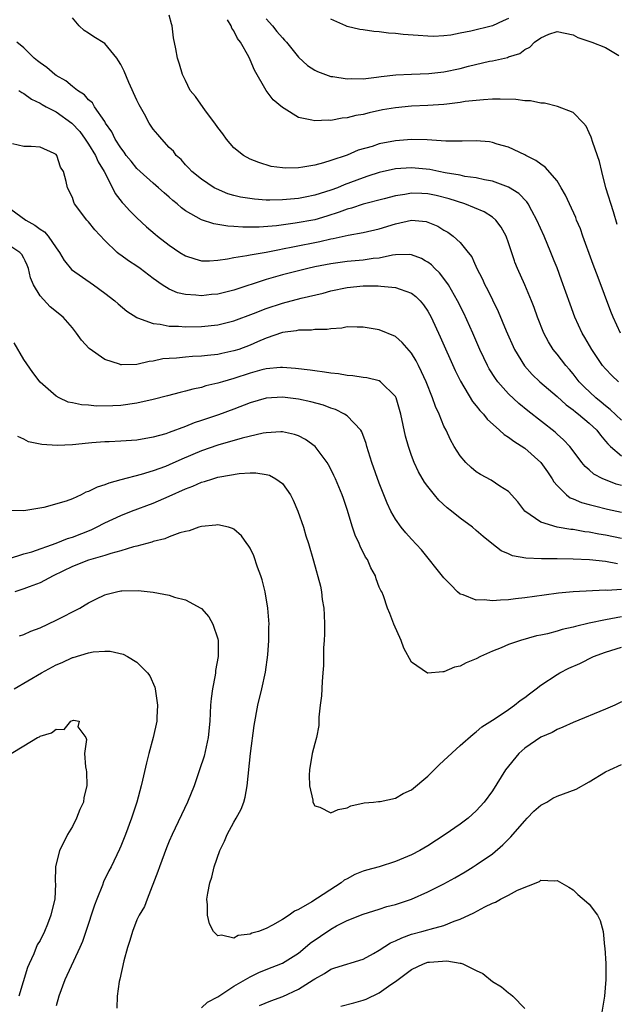
# Model space of a CAD drawing. Units: inches. Extents: x 2547376 to 2550000, y 1515000 to 1518000.
# Drawn here: x 2548472 to 2548546, y 1515578 to 1515700 of the extents above; entities that cross this region are included whole.
import ezdxf

# ---------------------------------------------------------------- set-up
doc = ezdxf.new("R2010")
doc.units = ezdxf.units.IN
doc.header["$MEASUREMENT"] = 0
doc.layers.add('LD25471515_2ft', color=141, linetype='Continuous')

msp = doc.modelspace()

# ---------------------------------------------------------------- linework, layer by layer
at = {"layer": 'LD25471515_2ft'}
for points, elevation in [([(2548546.88, 1515661), (2548545.95, 1515663), (2548545.67, 1515663.67), (2548544.1, 1515667.9), (2548543.49, 1515669.49), (2548543.31, 1515669.96), (2548542.2, 1515673), (2548541.89, 1515673.89), (2548541.42, 1515675), (2548541.31, 1515675.31), (2548540.53, 1515677), (2548540.06, 1515678.06), (2548539.53, 1515679), (2548539, 1515679.83), (2548537.55, 1515681.55), (2548537, 1515681.9), (2548536.38, 1515682.38), (2548535.12, 1515683), (2548535, 1515683.07), (2548533, 1515684.03), (2548531.6, 1515684.4), (2548531, 1515684.6), (2548530.66, 1515684.66), (2548529, 1515684.78), (2548527.26, 1515684.74), (2548525.24, 1515684.76), (2548522.92, 1515684.92), (2548521, 1515684.97), (2548519, 1515684.81), (2548517, 1515684.41), (2548516.11, 1515684.11), (2548514.38, 1515683.62), (2548513, 1515683.04), (2548511, 1515682.37), (2548510.08, 1515682.08), (2548509, 1515681.8), (2548507.52, 1515681.52), (2548507, 1515681.46), (2548505.41, 1515681.41), (2548505, 1515681.45), (2548503.63, 1515681.63), (2548502.1, 1515682.1), (2548501, 1515682.53), (2548500.18, 1515683), (2548499, 1515683.92), (2548498.09, 1515685), (2548497.64, 1515685.64), (2548497, 1515686.46), (2548496.65, 1515687), (2548495.5, 1515688.5), (2548494.26, 1515690.26), (2548493.6, 1515691), (2548493, 1515692.25), (2548492.77, 1515692.77), (2548492.63, 1515693), (2548492.28, 1515694.28), (2548492.03, 1515695), (2548491.81, 1515696.19), (2548491.53, 1515697.53), (2548491.35, 1515699), (2548491.27, 1515699.27), (2548491, 1515700.35)], 9674), ([(2548546.6, 1515655), (2548545.78, 1515655.78), (2548545, 1515656.58), (2548544.65, 1515657), (2548543.3, 1515659), (2548542.46, 1515660.46), (2548542.13, 1515661), (2548541.2, 1515663), (2548540.61, 1515664.61), (2548539.57, 1515667.57), (2548539, 1515669.07), (2548538.65, 1515669.96), (2548538.24, 1515671), (2548537.39, 1515673), (2548536.5, 1515675), (2548535.87, 1515676.13), (2548535.42, 1515677), (2548535.26, 1515677.26), (2548534.28, 1515678.28), (2548533, 1515679.08), (2548531, 1515679.81), (2548530.02, 1515679.98), (2548529, 1515680.22), (2548527.6, 1515680.4), (2548527, 1515680.53), (2548525.15, 1515680.85), (2548524.35, 1515681), (2548523.24, 1515681.24), (2548521, 1515681.45), (2548519, 1515681.32), (2548517, 1515680.89), (2548515.59, 1515680.41), (2548515, 1515680.23), (2548512.65, 1515679.35), (2548511.83, 1515679), (2548511, 1515678.69), (2548509, 1515678.08), (2548507.84, 1515677.84), (2548507, 1515677.68), (2548505.53, 1515677.53), (2548505, 1515677.49), (2548503.46, 1515677.46), (2548503, 1515677.47), (2548501.56, 1515677.56), (2548499.82, 1515677.82), (2548499, 1515678.04), (2548498.25, 1515678.25), (2548496.84, 1515678.84), (2548496.55, 1515679), (2548495, 1515680.04), (2548493.8, 1515681), (2548493.42, 1515681.42), (2548493, 1515681.84), (2548492.47, 1515682.47), (2548491.83, 1515683), (2548491.5, 1515683.5), (2548491, 1515683.98), (2548490.07, 1515685), (2548489.58, 1515685.58), (2548489, 1515686.24), (2548488.5, 1515687), (2548487.92, 1515688.08), (2548487.26, 1515689.26), (2548487, 1515689.81), (2548486.01, 1515692.01), (2548485.4, 1515693.4), (2548485, 1515694.22), (2548484.7, 1515694.7), (2548484.5, 1515695), (2548483, 1515696.83), (2548481.64, 1515697.64), (2548481, 1515698.11), (2548480.44, 1515698.44), (2548479.85, 1515699), (2548479, 1515700)], 9676), ([(2548546.44, 1515674.44), (2548546.01, 1515676.01), (2548545.05, 1515679), (2548544.53, 1515681), (2548544.26, 1515682.25), (2548543.42, 1515684.58), (2548543.24, 1515685.24), (2548543, 1515685.79), (2548542.61, 1515686.61), (2548542.27, 1515687), (2548541, 1515688.31), (2548539.06, 1515689.06), (2548537.45, 1515689.45), (2548537, 1515689.47), (2548535.73, 1515689.73), (2548535, 1515689.76), (2548533.9, 1515689.9), (2548531.96, 1515689.96), (2548531, 1515689.94), (2548529.88, 1515689.88), (2548529, 1515689.79), (2548527.64, 1515689.64), (2548527, 1515689.54), (2548525.35, 1515689.35), (2548525, 1515689.29), (2548523, 1515689.15), (2548521, 1515689.07), (2548519, 1515688.89), (2548517.39, 1515688.61), (2548515.74, 1515688.26), (2548515, 1515688.07), (2548514.09, 1515687.91), (2548513, 1515687.63), (2548512.41, 1515687.59), (2548511, 1515687.32), (2548510.65, 1515687.35), (2548509, 1515687.26), (2548508.63, 1515687.37), (2548507, 1515687.7), (2548505.22, 1515688.78), (2548505, 1515688.9), (2548503.86, 1515689.86), (2548503, 1515691.04), (2548501.54, 1515693.54), (2548501, 1515694.82), (2548500.83, 1515695.17), (2548499.82, 1515697), (2548499.46, 1515697.46), (2548499, 1515698.39), (2548498.75, 1515698.75), (2548498.65, 1515699), (2548498.22, 1515699.78)], 9672), ([(2548503, 1515699.9), (2548503.78, 1515699), (2548504.31, 1515698.31), (2548505, 1515697.52), (2548505.26, 1515697.26), (2548505.5, 1515697), (2548507, 1515695.16), (2548508.1, 1515694.1), (2548509, 1515693.55), (2548509.36, 1515693.36), (2548511, 1515692.76), (2548511.26, 1515692.74), (2548513, 1515692.45), (2548513.5, 1515692.5), (2548515, 1515692.48), (2548516.66, 1515692.66), (2548517.25, 1515692.75), (2548519.06, 1515692.94), (2548521, 1515693.05), (2548523.12, 1515693.12), (2548525, 1515693.34), (2548527, 1515693.76), (2548528.04, 1515694.04), (2548530.64, 1515694.64), (2548531, 1515694.7), (2548532.88, 1515695.12), (2548533, 1515695.18), (2548534.39, 1515695.61), (2548535, 1515696.1), (2548535.63, 1515696.37), (2548536.22, 1515697), (2548537, 1515697.55), (2548538, 1515698), (2548539, 1515698.33), (2548541, 1515697.9), (2548541.58, 1515697.58), (2548543.33, 1515697), (2548545, 1515696.34), (2548546.64, 1515695.36)], 9670), ([(2548533, 1515699.92), (2548532.35, 1515699.65), (2548531, 1515699.03), (2548528.34, 1515698.34), (2548527, 1515698.1), (2548525.87, 1515697.87), (2548525, 1515697.78), (2548523.72, 1515697.72), (2548523, 1515697.73), (2548521.81, 1515697.81), (2548519.96, 1515697.96), (2548519, 1515698.08), (2548518.13, 1515698.13), (2548517, 1515698.29), (2548516.32, 1515698.32), (2548515, 1515698.53), (2548514.58, 1515698.58), (2548513, 1515698.94), (2548512.84, 1515699), (2548511, 1515699.84)], 9668), ([(2548547, 1515650.24), (2548545.58, 1515651.58), (2548545, 1515652.01), (2548544.47, 1515652.47), (2548543.79, 1515653), (2548542.36, 1515654.36), (2548541.76, 1515655), (2548541, 1515655.97), (2548540.53, 1515656.53), (2548540.1, 1515657), (2548539, 1515658.41), (2548538.52, 1515659), (2548537.93, 1515659.93), (2548537.37, 1515661), (2548536.59, 1515663), (2548536.17, 1515664.17), (2548535.85, 1515665), (2548535, 1515666.99), (2548534.09, 1515669), (2548533.78, 1515669.78), (2548533.73, 1515669.96), (2548533, 1515672.17), (2548532.7, 1515673), (2548532.1, 1515674.1), (2548531.41, 1515675), (2548531, 1515675.35), (2548530, 1515676), (2548527.6, 1515677), (2548525.64, 1515677.64), (2548524.03, 1515678.03), (2548523, 1515678.25), (2548522.26, 1515678.26), (2548521, 1515678.31), (2548520.14, 1515678.14), (2548519, 1515677.98), (2548517.61, 1515677.61), (2548515, 1515676.95), (2548513.54, 1515676.46), (2548513, 1515676.33), (2548512.04, 1515675.96), (2548510.51, 1515675.49), (2548509, 1515675.04), (2548506.59, 1515674.59), (2548504.28, 1515674.28), (2548502.13, 1515674.13), (2548500.12, 1515674.12), (2548499, 1515674.21), (2548498.23, 1515674.23), (2548497, 1515674.45), (2548496.51, 1515674.51), (2548495, 1515675.03), (2548493, 1515676.14), (2548492.5, 1515676.5), (2548491.97, 1515677), (2548491.43, 1515677.43), (2548491, 1515677.82), (2548490.36, 1515678.36), (2548489.67, 1515679), (2548489, 1515679.57), (2548487.4, 1515681), (2548487, 1515681.39), (2548486.27, 1515682.27), (2548485.68, 1515683), (2548485.41, 1515683.41), (2548485, 1515683.93), (2548484.31, 1515685), (2548483.89, 1515685.89), (2548483.11, 1515687), (2548483, 1515687.19), (2548481.76, 1515689), (2548481.48, 1515689.48), (2548481, 1515689.88), (2548480.49, 1515690.49), (2548479.65, 1515691), (2548479, 1515691.51), (2548478.2, 1515692.2), (2548477, 1515692.88), (2548476.83, 1515693), (2548475.85, 1515693.85), (2548475, 1515694.43), (2548474.69, 1515694.69), (2548474.25, 1515695), (2548473, 1515696.3), (2548472.13, 1515697)], 9678), ([(2548472.37, 1515691), (2548472.76, 1515690.76), (2548473, 1515690.66), (2548473.96, 1515689.96), (2548475, 1515689.45), (2548475.28, 1515689.28), (2548475.77, 1515689), (2548477, 1515688.37), (2548478.95, 1515687), (2548479.93, 1515685.93), (2548480.6, 1515685), (2548481, 1515684.39), (2548481.85, 1515683), (2548482.19, 1515682.19), (2548482.94, 1515681), (2548483.97, 1515679), (2548484.3, 1515678.3), (2548485.16, 1515677.16), (2548485.33, 1515677), (2548486.12, 1515676.12), (2548487, 1515675.25), (2548488.17, 1515674.17), (2548489.25, 1515673.25), (2548489.54, 1515673), (2548491, 1515671.88), (2548492.31, 1515671), (2548493, 1515670.57), (2548494.18, 1515670.18), (2548495, 1515669.96), (2548495.96, 1515669.96), (2548495.98, 1515669.96), (2548497, 1515670.03), (2548498.19, 1515670.19), (2548499, 1515670.37), (2548500.6, 1515670.6), (2548501, 1515670.7), (2548503, 1515671.04), (2548504.63, 1515671.37), (2548505, 1515671.42), (2548506.3, 1515671.7), (2548509.65, 1515672.35), (2548511, 1515672.67), (2548511.29, 1515672.71), (2548513.13, 1515673.13), (2548515, 1515673.46), (2548517, 1515673.9), (2548519, 1515674.52), (2548521, 1515674.98), (2548522.8, 1515674.8), (2548523, 1515674.75), (2548524.23, 1515674.23), (2548525, 1515673.75), (2548525.48, 1515673.48), (2548526.16, 1515673), (2548527, 1515672.23), (2548528.01, 1515671), (2548528.44, 1515670.44), (2548528.66, 1515669.96), (2548529.09, 1515669), (2548529.75, 1515667.75), (2548530.07, 1515667), (2548530.39, 1515666.39), (2548531, 1515665.11), (2548531.7, 1515663.7), (2548532.7, 1515661.3), (2548533.74, 1515659), (2548534.97, 1515656.97), (2548535.91, 1515655.91), (2548536.87, 1515655), (2548539, 1515653.16), (2548540.13, 1515652.13), (2548541, 1515651.52), (2548541.28, 1515651.28), (2548541.65, 1515651), (2548543, 1515649.86), (2548543.91, 1515649), (2548544.37, 1515648.37), (2548545, 1515647.66), (2548545.3, 1515647.3), (2548545.63, 1515647), (2548547, 1515645.85)], 9680), ([(2548547, 1515642.15), (2548546.33, 1515642.33), (2548545, 1515642.85), (2548544.67, 1515643), (2548543.57, 1515643.57), (2548543, 1515644.09), (2548542.5, 1515644.5), (2548542.08, 1515645), (2548541, 1515646.45), (2548540.57, 1515647), (2548539.8, 1515647.81), (2548539, 1515648.52), (2548538.76, 1515648.76), (2548535.39, 1515651.39), (2548534.29, 1515652.29), (2548533, 1515653.51), (2548531.67, 1515655), (2548531.38, 1515655.38), (2548530.61, 1515656.61), (2548530.4, 1515657), (2548529.94, 1515657.94), (2548529.46, 1515659), (2548528.58, 1515661), (2548527.46, 1515663.46), (2548526.7, 1515665), (2548525.55, 1515667), (2548525, 1515667.78), (2548524.46, 1515668.46), (2548523.88, 1515669), (2548523.45, 1515669.45), (2548523, 1515669.77), (2548522.67, 1515669.96), (2548522.22, 1515670.22), (2548521, 1515670.7), (2548520.73, 1515670.73), (2548519, 1515670.68), (2548518.64, 1515670.64), (2548517, 1515670.29), (2548516.23, 1515670.23), (2548515, 1515670.04), (2548514.02, 1515669.96), (2548513, 1515669.88), (2548511, 1515669.6), (2548509, 1515669.19), (2548508.15, 1515669), (2548505, 1515668.2), (2548503, 1515667.63), (2548499, 1515666.34), (2548497, 1515665.84), (2548496.23, 1515665.77), (2548495, 1515665.62), (2548494.29, 1515665.71), (2548493, 1515665.77), (2548492.01, 1515666.01), (2548491, 1515666.46), (2548490.12, 1515667), (2548489, 1515667.78), (2548487.39, 1515669), (2548487, 1515669.28), (2548485.95, 1515669.95), (2548485.95, 1515669.96), (2548485, 1515670.66), (2548484.79, 1515670.79), (2548484.55, 1515671), (2548483, 1515672.46), (2548481.78, 1515673.78), (2548481, 1515674.79), (2548480.81, 1515675), (2548479.28, 1515677), (2548479.19, 1515677.19), (2548479, 1515677.8), (2548478.38, 1515679), (2548478.25, 1515679.75), (2548477.9, 1515681), (2548477.54, 1515681.54), (2548477.09, 1515683), (2548477, 1515683.11), (2548476.76, 1515683.24), (2548475, 1515684.01), (2548473.89, 1515684.11), (2548473, 1515684.09), (2548471.57, 1515684.43)], 9682), ([(2548470.78, 1515676.78), (2548473.22, 1515675), (2548474.36, 1515674.36), (2548475, 1515673.86), (2548475.53, 1515673.53), (2548476, 1515673), (2548477, 1515671.54), (2548477.4, 1515671), (2548477.99, 1515669.99), (2548478.01, 1515669.96), (2548478.89, 1515668.89), (2548481.61, 1515667), (2548483, 1515665.96), (2548484.26, 1515665), (2548484.65, 1515664.65), (2548485.73, 1515663.73), (2548487, 1515662.94), (2548487.08, 1515662.92), (2548489, 1515662.2), (2548489.88, 1515662.12), (2548491, 1515661.87), (2548492.15, 1515661.85), (2548493, 1515661.77), (2548495, 1515661.81), (2548497, 1515662.03), (2548499, 1515662.51), (2548501.42, 1515663.42), (2548503, 1515664.06), (2548505, 1515664.72), (2548507.33, 1515665.33), (2548510.03, 1515665.97), (2548511, 1515666.23), (2548513, 1515666.66), (2548515, 1515666.85), (2548516.85, 1515666.85), (2548517.2, 1515666.8), (2548519, 1515666.67), (2548519.57, 1515666.43), (2548521, 1515665.95), (2548521.54, 1515665.54), (2548522.06, 1515665), (2548522.49, 1515664.49), (2548523, 1515663.74), (2548523.41, 1515663), (2548524.55, 1515660.55), (2548526.4, 1515656.4), (2548527.05, 1515655.05), (2548528.55, 1515652.55), (2548529, 1515652.02), (2548529.44, 1515651.44), (2548529.88, 1515651), (2548530.36, 1515650.36), (2548531.87, 1515649), (2548532.45, 1515648.45), (2548533, 1515648.15), (2548533.64, 1515647.64), (2548535, 1515646.78), (2548536.98, 1515645), (2548537.84, 1515643.84), (2548538.42, 1515643), (2548538.62, 1515642.62), (2548539, 1515642.18), (2548540.19, 1515641), (2548540.64, 1515640.64), (2548541, 1515640.51), (2548542.05, 1515640.05), (2548543, 1515639.82), (2548543.63, 1515639.63), (2548545.24, 1515639.24), (2548547, 1515638.85)], 9684), ([(2548547, 1515635.59), (2548545, 1515636.03), (2548544.16, 1515636.16), (2548543, 1515636.39), (2548542.45, 1515636.45), (2548541, 1515636.7), (2548540.72, 1515636.72), (2548539, 1515637), (2548537, 1515637.61), (2548535.01, 1515639), (2548534.14, 1515640.14), (2548533, 1515641.4), (2548531.92, 1515642.08), (2548530.83, 1515642.83), (2548529.53, 1515643.54), (2548529, 1515643.87), (2548528.38, 1515644.38), (2548527.73, 1515645), (2548527, 1515645.85), (2548526.27, 1515647), (2548525.8, 1515647.8), (2548525.26, 1515649), (2548525, 1515649.52), (2548524.39, 1515651), (2548523.94, 1515651.94), (2548523.59, 1515653), (2548522.79, 1515655), (2548522.24, 1515656.24), (2548521.84, 1515657), (2548521.57, 1515657.57), (2548521, 1515658.51), (2548519.85, 1515659.85), (2548519, 1515660.61), (2548517, 1515661.41), (2548516.49, 1515661.51), (2548515, 1515661.76), (2548514.27, 1515661.73), (2548513, 1515661.78), (2548512.38, 1515661.62), (2548511, 1515661.56), (2548510.54, 1515661.46), (2548509, 1515661.45), (2548508.62, 1515661.38), (2548507, 1515661.38), (2548506.7, 1515661.3), (2548505, 1515661.08), (2548503, 1515660.37), (2548501.92, 1515659.92), (2548501, 1515659.51), (2548499.6, 1515659), (2548499, 1515658.8), (2548497.5, 1515658.5), (2548497, 1515658.37), (2548495.74, 1515658.26), (2548495, 1515658.16), (2548493.88, 1515658.12), (2548493, 1515658.04), (2548491.9, 1515657.9), (2548491, 1515657.86), (2548490.19, 1515657.81), (2548489, 1515657.53), (2548488.49, 1515657.51), (2548487, 1515657.14), (2548485.08, 1515657.08), (2548485, 1515657.1), (2548484.83, 1515657.17), (2548483, 1515657.76), (2548481.09, 1515659.09), (2548480.14, 1515660.14), (2548479.52, 1515661), (2548479, 1515661.67), (2548477.85, 1515663), (2548476.25, 1515664.25), (2548475, 1515665.61), (2548474.19, 1515667), (2548473.83, 1515667.83), (2548473.57, 1515669), (2548473.41, 1515669.41), (2548473.15, 1515669.96), (2548473, 1515670.27), (2548472.73, 1515670.73), (2548472.49, 1515671), (2548471, 1515671.96)], 9686), ([(2548495, 1515669.96), (2548495.96, 1515669.96), (2548495.98, 1515669.96)], 9680), ([(2548546.47, 1515632.47), (2548545, 1515632.75), (2548543.04, 1515632.96), (2548541, 1515633.06), (2548539, 1515633.08), (2548537.08, 1515633.08), (2548535.16, 1515633.16), (2548533.47, 1515633.47), (2548533, 1515633.7), (2548532.07, 1515634.07), (2548530.94, 1515635), (2548529.84, 1515635.84), (2548529, 1515636.6), (2548528.52, 1515637), (2548527, 1515638.12), (2548525.92, 1515639), (2548525.4, 1515639.4), (2548524.36, 1515640.36), (2548523.83, 1515641), (2548523, 1515642.03), (2548522.59, 1515642.59), (2548521.85, 1515643.85), (2548521.32, 1515645), (2548521, 1515645.86), (2548520.61, 1515647), (2548520.26, 1515648.26), (2548519.66, 1515651), (2548519.07, 1515653), (2548519, 1515653.15), (2548517.16, 1515655), (2548517, 1515655.1), (2548515.46, 1515655.46), (2548515, 1515655.5), (2548513.72, 1515655.72), (2548513, 1515655.76), (2548511.96, 1515655.96), (2548511, 1515656.06), (2548510.2, 1515656.2), (2548509, 1515656.33), (2548508.43, 1515656.43), (2548506.64, 1515656.64), (2548505, 1515656.76), (2548504.75, 1515656.75), (2548503, 1515656.58), (2548502.45, 1515656.45), (2548501, 1515656.05), (2548499, 1515655.41), (2548497.59, 1515655), (2548497, 1515654.81), (2548495.53, 1515654.47), (2548495, 1515654.29), (2548493.91, 1515654.09), (2548493, 1515653.83), (2548492.33, 1515653.67), (2548490.76, 1515653.24), (2548489, 1515652.8), (2548487, 1515652.36), (2548485, 1515652.06), (2548484.01, 1515652.01), (2548481.99, 1515651.99), (2548481, 1515652.11), (2548480.13, 1515652.13), (2548479, 1515652.4), (2548478.49, 1515652.49), (2548477.35, 1515653), (2548477, 1515653.2), (2548475, 1515654.96), (2548474.12, 1515656.12), (2548473, 1515657.75), (2548471.79, 1515659.79)], 9688), ([(2548547, 1515629.28), (2548545.19, 1515629.19), (2548545, 1515629.2), (2548541.01, 1515628.99), (2548539.17, 1515628.83), (2548537.4, 1515628.6), (2548535, 1515628.25), (2548533.87, 1515628.13), (2548533, 1515628.01), (2548532.01, 1515627.99), (2548531, 1515627.88), (2548530, 1515628), (2548529, 1515627.98), (2548527.37, 1515628.63), (2548527, 1515628.73), (2548526.69, 1515629), (2548525.87, 1515629.87), (2548525, 1515630.74), (2548522.21, 1515634.21), (2548521, 1515635.51), (2548520.3, 1515636.3), (2548519.72, 1515637), (2548519, 1515638.01), (2548518.44, 1515639), (2548517.97, 1515639.97), (2548517, 1515642.47), (2548516.09, 1515645), (2548515.66, 1515646.34), (2548515.46, 1515647), (2548515.37, 1515647.37), (2548514.82, 1515648.82), (2548514.7, 1515649), (2548513, 1515650.79), (2548512.68, 1515651), (2548511.56, 1515651.56), (2548511, 1515651.73), (2548510.08, 1515652.08), (2548508.51, 1515652.51), (2548507, 1515652.84), (2548505, 1515653.09), (2548503, 1515652.98), (2548501, 1515652.39), (2548499, 1515651.61), (2548497.1, 1515650.9), (2548495, 1515650.21), (2548494.08, 1515649.92), (2548493, 1515649.47), (2548491, 1515648.7), (2548490.56, 1515648.56), (2548489, 1515648.12), (2548487, 1515647.78), (2548485, 1515647.63), (2548483.56, 1515647.56), (2548483, 1515647.55), (2548481.42, 1515647.42), (2548481, 1515647.4), (2548479, 1515647.21), (2548477.13, 1515647.13), (2548475.22, 1515647.22), (2548473.58, 1515647.58), (2548473, 1515647.88), (2548472.23, 1515648.23)], 9690), ([(2548547, 1515625.92), (2548545.65, 1515625.65), (2548545, 1515625.55), (2548543, 1515625.12), (2548541.27, 1515624.73), (2548541, 1515624.65), (2548539.65, 1515624.35), (2548539, 1515624.15), (2548537.83, 1515623.83), (2548537, 1515623.65), (2548536.45, 1515623.55), (2548534.46, 1515623), (2548533, 1515622.49), (2548532.07, 1515622.07), (2548531, 1515621.66), (2548529.54, 1515621), (2548529, 1515620.72), (2548527.76, 1515620.24), (2548527, 1515619.82), (2548526.3, 1515619.7), (2548525, 1515619.1), (2548524.88, 1515619.12), (2548523, 1515618.94), (2548522.95, 1515618.95), (2548521, 1515620.3), (2548520.04, 1515622.04), (2548519.7, 1515623), (2548518.81, 1515625), (2548518.31, 1515626.31), (2548518.02, 1515627), (2548517.5, 1515628.5), (2548517.3, 1515629), (2548517.17, 1515629.17), (2548517, 1515629.6), (2548516.62, 1515630.62), (2548516.53, 1515631), (2548515.96, 1515631.96), (2548515.53, 1515633), (2548515.31, 1515633.31), (2548514.64, 1515634.64), (2548514.5, 1515635), (2548514.03, 1515636.03), (2548513.69, 1515637), (2548513, 1515639.21), (2548512.56, 1515640.56), (2548512.39, 1515641), (2548511.56, 1515643), (2548511.38, 1515643.38), (2548511, 1515644.19), (2548510.73, 1515644.73), (2548510.56, 1515645), (2548509.05, 1515647), (2548507.87, 1515647.87), (2548507, 1515648.29), (2548506.49, 1515648.49), (2548505, 1515648.81), (2548504.81, 1515648.81), (2548503, 1515648.69), (2548502.63, 1515648.63), (2548500.01, 1515648.01), (2548497, 1515647.16), (2548495, 1515646.46), (2548492.57, 1515645.43), (2548491, 1515644.71), (2548490.52, 1515644.52), (2548489, 1515643.96), (2548487.51, 1515643.51), (2548485, 1515642.88), (2548483.53, 1515642.47), (2548483, 1515642.26), (2548482.05, 1515641.95), (2548481, 1515641.4), (2548480.68, 1515641.32), (2548480.08, 1515641), (2548479, 1515640.52), (2548478.24, 1515640.24), (2548475.45, 1515639.45), (2548473, 1515639.03), (2548471, 1515639.07)], 9692), ([(2548471.1, 1515633.1), (2548473, 1515633.69), (2548473.97, 1515633.97), (2548477, 1515635.03), (2548478.4, 1515635.6), (2548479, 1515635.79), (2548481.31, 1515636.69), (2548481.98, 1515637), (2548483, 1515637.53), (2548483.99, 1515638.01), (2548485, 1515638.47), (2548486.34, 1515639), (2548489, 1515639.98), (2548491, 1515640.85), (2548493, 1515641.77), (2548493.91, 1515642.08), (2548495, 1515642.58), (2548495.35, 1515642.65), (2548496.39, 1515643), (2548497, 1515643.18), (2548497.24, 1515643.24), (2548499.64, 1515643.64), (2548501, 1515643.71), (2548501.72, 1515643.72), (2548503, 1515643.53), (2548503.42, 1515643.42), (2548504.18, 1515643), (2548505, 1515642.4), (2548505.99, 1515641), (2548506.33, 1515640.33), (2548506.91, 1515639), (2548507.61, 1515637), (2548507.92, 1515635.92), (2548508.22, 1515635), (2548508.85, 1515632.85), (2548509.72, 1515629.72), (2548509.84, 1515629), (2548509.94, 1515628.06), (2548510.13, 1515627), (2548510.18, 1515626.18), (2548510.21, 1515625), (2548510.2, 1515623.8), (2548510.16, 1515623), (2548510.08, 1515622.08), (2548510.09, 1515619.91), (2548510.02, 1515619), (2548509.91, 1515617.91), (2548509.86, 1515616.14), (2548509.69, 1515615), (2548509.51, 1515613.51), (2548509.53, 1515612.47), (2548509.22, 1515611), (2548509, 1515610.26), (2548508.68, 1515609), (2548508.34, 1515607), (2548508.33, 1515606.33), (2548508.36, 1515605), (2548508.75, 1515603.25), (2548508.78, 1515603), (2548509, 1515602.55), (2548509.64, 1515602.36), (2548511, 1515601.67), (2548511.9, 1515602.1), (2548513, 1515602.3), (2548513.48, 1515602.52), (2548515.11, 1515602.89), (2548516.28, 1515603), (2548516.92, 1515603.08), (2548517.09, 1515603.09), (2548519, 1515603.5), (2548519.94, 1515604.06), (2548521, 1515604.51), (2548523, 1515606.21), (2548524.39, 1515607.61), (2548525, 1515608.14), (2548527, 1515610.01), (2548528.6, 1515611.4), (2548529, 1515611.71), (2548529.69, 1515612.31), (2548531.35, 1515613.35), (2548533, 1515614.47), (2548533.74, 1515615), (2548534.44, 1515615.56), (2548535, 1515615.94), (2548535.59, 1515616.41), (2548536.4, 1515617), (2548537, 1515617.47), (2548539, 1515618.8), (2548539.34, 1515619), (2548540.45, 1515619.55), (2548541.84, 1515620.16), (2548543.52, 1515621), (2548545, 1515621.54), (2548547, 1515622.16)], 9694), ([(2548547, 1515615.39), (2548546.16, 1515615), (2548545, 1515614.48), (2548541, 1515612.86), (2548539.74, 1515612.26), (2548539, 1515611.98), (2548538.38, 1515611.62), (2548537, 1515611.04), (2548535, 1515609.68), (2548534.26, 1515609), (2548532.61, 1515607), (2548531, 1515604.41), (2548530, 1515603), (2548529, 1515601.9), (2548528.01, 1515601), (2548527, 1515600.27), (2548525.16, 1515599), (2548523, 1515597.59), (2548522.02, 1515597), (2548521, 1515596.47), (2548519, 1515595.64), (2548517, 1515595), (2548515.42, 1515594.58), (2548515, 1515594.45), (2548513.95, 1515594.05), (2548513, 1515593.51), (2548512.66, 1515593.34), (2548512.27, 1515593), (2548508.65, 1515590.65), (2548507, 1515589.73), (2548506.48, 1515589.52), (2548505.84, 1515589), (2548505, 1515588.46), (2548503.77, 1515587.77), (2548503, 1515587.38), (2548502.03, 1515587), (2548501.23, 1515586.77), (2548501, 1515586.67), (2548499.52, 1515586.48), (2548499, 1515586.19), (2548497.46, 1515586.54), (2548497, 1515586.44), (2548496.46, 1515587), (2548495.96, 1515587.96), (2548495.73, 1515589), (2548495.72, 1515590.28), (2548495.65, 1515591), (2548495.75, 1515591.75), (2548496.01, 1515593), (2548496.28, 1515593.72), (2548496.57, 1515595), (2548497.25, 1515597), (2548497.82, 1515598.18), (2548498.16, 1515599), (2548499, 1515600.52), (2548499.28, 1515601), (2548499.89, 1515602.11), (2548500.21, 1515603), (2548500.4, 1515603.6), (2548500.64, 1515605), (2548501.07, 1515609), (2548501.51, 1515612.49), (2548501.97, 1515615), (2548502.47, 1515617), (2548502.91, 1515619.09), (2548503.2, 1515621.2), (2548503.33, 1515623), (2548503.33, 1515624.67), (2548503.35, 1515625), (2548503.19, 1515627), (2548502.87, 1515629), (2548502.5, 1515630.5), (2548502.34, 1515631), (2548501.93, 1515632.07), (2548501.45, 1515633.45), (2548501, 1515634.39), (2548500.78, 1515634.78), (2548500.6, 1515635), (2548499.95, 1515635.95), (2548499, 1515636.75), (2548498.84, 1515636.84), (2548498.31, 1515637), (2548497, 1515637.3), (2548496.76, 1515637.24), (2548495, 1515637.1), (2548494.64, 1515637), (2548493.44, 1515636.56), (2548493, 1515636.48), (2548492.29, 1515636.29), (2548491, 1515635.82), (2548490.43, 1515635.57), (2548489, 1515635.24), (2548488.83, 1515635.17), (2548487, 1515634.65), (2548486.57, 1515634.57), (2548485, 1515634.07), (2548483.77, 1515633.77), (2548483, 1515633.51), (2548481, 1515632.93), (2548479, 1515632.13), (2548476.62, 1515631), (2548475, 1515630.11), (2548473.64, 1515629.64), (2548473, 1515629.38), (2548471.87, 1515629)], 9696), ([(2548472.44, 1515623.56), (2548473, 1515623.75), (2548473.85, 1515624.15), (2548475, 1515624.57), (2548477, 1515625.49), (2548479.92, 1515627), (2548480.6, 1515627.4), (2548481, 1515627.65), (2548481.89, 1515628.11), (2548483, 1515628.63), (2548483.29, 1515628.71), (2548484.45, 1515629), (2548485, 1515629.12), (2548485.12, 1515629.13), (2548487.16, 1515629.16), (2548489, 1515628.95), (2548491, 1515628.58), (2548491.66, 1515628.34), (2548493, 1515628.02), (2548494.91, 1515627), (2548495, 1515626.93), (2548495.91, 1515625.91), (2548496.41, 1515625), (2548497, 1515623.2), (2548497.04, 1515623), (2548497.05, 1515621), (2548496.74, 1515619.26), (2548496.72, 1515619), (2548496.69, 1515618.69), (2548496.35, 1515617), (2548496.18, 1515615.82), (2548496.12, 1515615), (2548496.01, 1515613), (2548495.81, 1515611), (2548495.3, 1515608.7), (2548494.75, 1515607), (2548494.07, 1515605), (2548493.27, 1515603), (2548491.37, 1515599), (2548491, 1515598.18), (2548490.65, 1515597.35), (2548489.77, 1515595), (2548489.59, 1515594.41), (2548488.25, 1515591), (2548487.92, 1515590.08), (2548487.28, 1515589), (2548487, 1515588.42), (2548486.43, 1515587), (2548486.11, 1515585.89), (2548485.82, 1515585), (2548485.38, 1515583.38), (2548484.89, 1515581.11), (2548484.8, 1515580.8), (2548484.53, 1515579), (2548484.49, 1515577.51)], 9698), ([(2548471.78, 1515617), (2548475.18, 1515619), (2548477, 1515619.96), (2548477.73, 1515620.27), (2548479, 1515620.87), (2548479.11, 1515620.89), (2548481, 1515621.45), (2548481.59, 1515621.59), (2548483, 1515621.67), (2548483.67, 1515621.67), (2548485.28, 1515621.28), (2548485.82, 1515621), (2548487, 1515620.31), (2548488.29, 1515619), (2548488.6, 1515618.6), (2548489.21, 1515617.21), (2548489.26, 1515617), (2548489.28, 1515616.72), (2548489.54, 1515615), (2548489.47, 1515613.47), (2548489.44, 1515613), (2548489.01, 1515611), (2548488.46, 1515609), (2548488.16, 1515607.84), (2548487.7, 1515605.7), (2548487.53, 1515605), (2548486.98, 1515603), (2548486.33, 1515601), (2548485.57, 1515599), (2548485, 1515597.53), (2548484.84, 1515597.16), (2548483.8, 1515595), (2548483.51, 1515594.49), (2548482.86, 1515593.14), (2548482.73, 1515592.73), (2548482.01, 1515591), (2548481.74, 1515590.26), (2548480.66, 1515587), (2548480.24, 1515585.76), (2548479.91, 1515585), (2548478.07, 1515581), (2548477.32, 1515579), (2548477, 1515577.82)], 9700), ([(2548471.44, 1515609), (2548473, 1515609.98), (2548474.69, 1515611), (2548474.91, 1515611.09), (2548475, 1515611.15), (2548476.43, 1515611.57), (2548477, 1515612.01), (2548478, 1515612), (2548478.81, 1515613), (2548479, 1515613.11), (2548479.13, 1515613.13), (2548479.85, 1515613), (2548479.69, 1515612.31), (2548480.66, 1515611), (2548480.76, 1515610.76), (2548480.5, 1515609), (2548480.62, 1515607.38), (2548480.72, 1515607), (2548480.75, 1515606.75), (2548480.8, 1515605), (2548480.43, 1515603.57), (2548480.36, 1515603), (2548479.91, 1515602.09), (2548479.52, 1515601), (2548479, 1515600), (2548478.4, 1515599), (2548477.86, 1515597.86), (2548477.41, 1515597), (2548476.92, 1515595), (2548476.87, 1515593.13), (2548476.9, 1515592.9), (2548476.83, 1515591), (2548476.44, 1515589.56), (2548476.35, 1515589), (2548475.92, 1515587.92), (2548475.53, 1515587), (2548475, 1515585.88), (2548474.66, 1515585.34), (2548474.23, 1515584.23), (2548473.66, 1515583), (2548473.46, 1515582.54), (2548472.38, 1515579)], 9702), ([(2548495, 1515577.57), (2548495.74, 1515578.26), (2548497, 1515578.9), (2548499, 1515580.22), (2548501, 1515581.4), (2548502.08, 1515581.92), (2548503, 1515582.3), (2548505, 1515583.08), (2548507, 1515584.33), (2548507.83, 1515585), (2548508.46, 1515585.54), (2548511, 1515587.3), (2548511.68, 1515587.68), (2548513, 1515588.34), (2548515, 1515589.14), (2548517, 1515589.75), (2548517.92, 1515590.08), (2548519, 1515590.34), (2548519.48, 1515590.52), (2548521, 1515591.01), (2548523, 1515591.9), (2548525, 1515592.9), (2548526.35, 1515593.65), (2548527.61, 1515594.39), (2548528.61, 1515595), (2548529, 1515595.25), (2548531, 1515596.62), (2548532.29, 1515597.71), (2548533.29, 1515598.71), (2548533.52, 1515599), (2548535, 1515600.69), (2548535.32, 1515601), (2548536.14, 1515601.86), (2548537, 1515602.61), (2548537.74, 1515603), (2548538.5, 1515603.5), (2548539, 1515603.73), (2548541.39, 1515604.61), (2548543, 1515605.52), (2548545, 1515606.75), (2548545.53, 1515607), (2548547, 1515607.66)], 9698), ([(2548502.15, 1515577.85), (2548503.57, 1515578.43), (2548505.06, 1515578.94), (2548507, 1515579.87), (2548508.81, 1515581), (2548509, 1515581.14), (2548510.2, 1515581.8), (2548511, 1515582.34), (2548511.51, 1515582.49), (2548515, 1515583.59), (2548516.28, 1515584.28), (2548517, 1515584.69), (2548518.4, 1515585.6), (2548519, 1515585.85), (2548519.77, 1515586.23), (2548521, 1515586.66), (2548522.28, 1515587), (2548523, 1515587.2), (2548523.3, 1515587.3), (2548525, 1515587.75), (2548526.26, 1515588.26), (2548527, 1515588.5), (2548528.7, 1515589.3), (2548530.06, 1515590.06), (2548531, 1515590.51), (2548531.38, 1515590.62), (2548532.01, 1515591), (2548533, 1515591.5), (2548534.11, 1515592.11), (2548536.83, 1515593.17), (2548537, 1515593.34), (2548538.75, 1515593.25), (2548539, 1515593.32), (2548540.47, 1515592.47), (2548541, 1515592.14), (2548541.58, 1515591.58), (2548542.67, 1515590.67), (2548543, 1515590.38), (2548544.01, 1515589), (2548544.36, 1515588.36), (2548544.71, 1515587), (2548544.88, 1515585.12), (2548544.93, 1515584.93), (2548545.04, 1515583.04), (2548545.04, 1515581.04), (2548544.87, 1515579), (2548544.54, 1515577)], 9700), ([(2548512.23, 1515577.77), (2548513.84, 1515578.16), (2548515, 1515578.49), (2548515.38, 1515578.62), (2548517, 1515579.41), (2548518.44, 1515580.44), (2548519, 1515580.81), (2548521, 1515582.31), (2548522.47, 1515583), (2548523, 1515583.19), (2548523.22, 1515583.22), (2548525.38, 1515583.38), (2548527, 1515583.09), (2548527.09, 1515583.09), (2548527.33, 1515583), (2548529, 1515582.17), (2548529.8, 1515581.8), (2548531, 1515580.8), (2548532.14, 1515580.14), (2548533, 1515579.39), (2548533.26, 1515579.26), (2548533.53, 1515579), (2548535, 1515577.49)], 9702)]:
    msp.add_lwpolyline(points, dxfattribs=dict(at, elevation=elevation))

doc.saveas('drawing.dxf')
